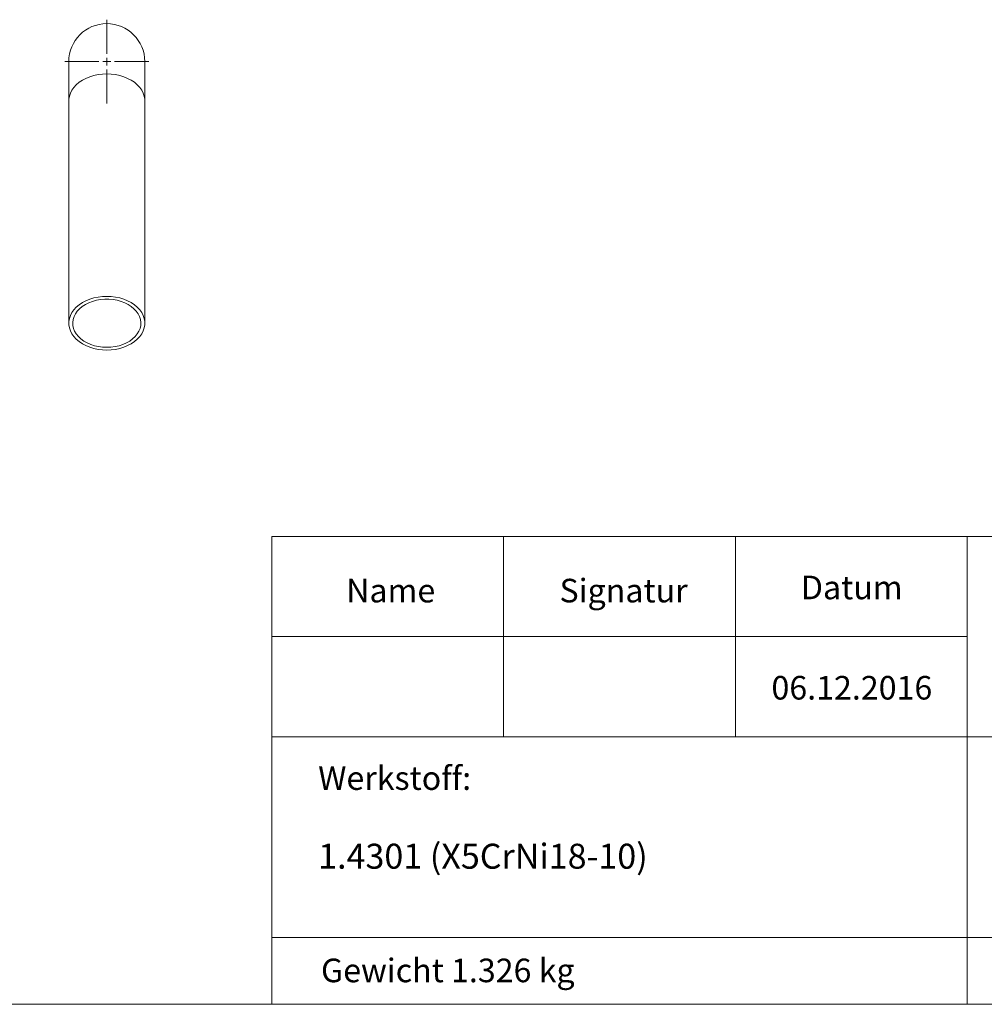
# Model space of a CAD drawing. Units: millimetres. Extents: x 50 to 2920, y 50 to 2050.
# Drawn here: x 1434 to 2047, y 50 to 676 of the extents above; entities that cross this region are included whole.
import ezdxf

# ---------------------------------------------------------------- set-up
doc = ezdxf.new("R2010")
doc.units = ezdxf.units.MM
doc.header["$LTSCALE"] = 10
doc.styles.add('SLDTEXTSTYLE0', font='TXT', dxfattribs={"width": 0.75})

# ---------------------------------------------------------------- blocks, each defined once
blk = doc.blocks.new('SW_CENTERMARKSYMBOL_0')
at = {"color": 0, "linetype": 'Continuous', "lineweight": 0}
for p, q in [((0, 5), (0, 26.65)), ((-5, 0), (-26.65, 0)), ((0, 0), (-2.5, 0)), ((0, 0), (0, 2.5)), ((0, 0), (0, -2.5)), ((0, 0), (2.5, 0)), ((5, 0), (26.65, 0)), ((0, -5), (0, -26.65))]:
    blk.add_line(p, q, dxfattribs=at)

msp = doc.modelspace()

# ---------------------------------------------------------------- linework, layer by layer
at = {"color": 7, "linetype": 'Continuous', "lineweight": 15}
for p, q in [((1464.92, 649.31), (1464.92, 624.42)), ((1513.22, 624.42), (1513.22, 649.31)), ((1464.92, 624.42), (1464.92, 483)), ((1513.22, 483), (1513.22, 624.42))]:
    msp.add_line(p, q, dxfattribs=at)
at = {"color": 7, "linetype": 'Continuous', "lineweight": 0}
for p, q in [((1594, 347.5), (1741.3, 347.5)), ((1594, 347.5), (1594, 283.75)), ((1741.3, 347.5), (1888.6, 347.5)), ((1741.3, 220), (1741.3, 347.5)), ((1888.6, 347.5), (2036, 347.5)), ((1888.6, 347.5), (1888.6, 220)), ((2036, 347.5), (2920, 347.5)), ((2036, 347.5), (2036, 50)), ((1594, 283.75), (1741.3, 283.75)), ((1594, 220), (1594, 283.75)), ((1741.3, 283.75), (1888.6, 283.75)), ((1888.6, 283.75), (2036, 283.75)), ((1741.3, 220), (1594, 220)), ((1594, 220), (1594, 92.5)), ((1888.6, 220), (1741.3, 220)), ((1888.6, 220), (2036, 220)), ((2036, 220), (2790, 220)), ((1594, 92.5), (2920, 92.5)), ((1594, 50), (1594, 92.5)), ((50, 50), (2920, 50))]:
    msp.add_line(p, q, dxfattribs=at)
at = {"color": 8, "linetype": 'Continuous', "lineweight": 15, "flags": 128}
msp.add_lwpolyline([(1513.22, 624.42), (1513.18, 625.41), (1512.86, 627.38), (1512.21, 629.31), (1511.25, 631.18), (1509.99, 632.96), (1508.44, 634.61), (1506.64, 636.14), (1504.6, 637.5), (1502.34, 638.68), (1499.91, 639.68), (1497.33, 640.46), (1494.64, 641.03), (1491.88, 641.38), (1489.07, 641.49), (1486.27, 641.38), (1483.5, 641.03), (1480.81, 640.46), (1478.23, 639.68), (1475.8, 638.68), (1473.55, 637.5), (1471.51, 636.14), (1469.7, 634.61), (1468.16, 632.96), (1466.9, 631.18), (1465.94, 629.31), (1465.29, 627.38), (1464.96, 625.41), (1464.92, 624.42)], dxfattribs=at)
at = {"color": 7, "linetype": 'Continuous', "lineweight": 15, "flags": 128}
for points in [[(1489.07, 465.92), (1491.88, 466.03), (1494.64, 466.38), (1497.33, 466.95), (1499.91, 467.74), (1502.34, 468.73), (1504.6, 469.91), (1506.64, 471.28), (1508.44, 472.8), (1509.99, 474.46), (1511.25, 476.23), (1512.21, 478.1), (1512.86, 480.03), (1513.18, 482), (1513.18, 483.99), (1512.86, 485.96), (1512.21, 487.89), (1511.25, 489.76), (1509.99, 491.53), (1508.44, 493.19), (1506.64, 494.71), (1504.6, 496.08), (1502.34, 497.26), (1499.91, 498.26), (1497.33, 499.04), (1494.64, 499.61), (1491.88, 499.96), (1489.07, 500.07), (1486.27, 499.96), (1483.5, 499.61), (1480.81, 499.04), (1478.23, 498.26), (1475.8, 497.26), (1473.55, 496.08), (1471.51, 494.71), (1469.7, 493.19), (1468.16, 491.53), (1466.9, 489.76), (1465.94, 487.89), (1465.29, 485.96), (1464.96, 483.99), (1464.96, 482), (1465.29, 480.03), (1465.94, 478.1), (1466.9, 476.23), (1468.16, 474.46), (1469.7, 472.8), (1471.51, 471.28), (1473.55, 469.91), (1475.8, 468.73), (1478.23, 467.74), (1480.81, 466.95), (1483.5, 466.38), (1486.27, 466.03), (1489.07, 465.92)], [(1489.07, 467.69), (1491.73, 467.8), (1494.35, 468.15), (1496.89, 468.72), (1499.32, 469.51), (1501.58, 470.5), (1503.66, 471.68), (1505.51, 473.04), (1507.12, 474.54), (1508.45, 476.17), (1509.49, 477.91), (1510.22, 479.72), (1510.63, 481.58), (1510.71, 483.47), (1510.47, 485.34), (1509.9, 487.18), (1509.01, 488.96), (1507.82, 490.65), (1506.35, 492.22), (1504.62, 493.65), (1502.65, 494.92), (1500.47, 496.01), (1498.12, 496.9), (1495.64, 497.58), (1493.05, 498.04), (1490.41, 498.28), (1487.74, 498.28), (1485.09, 498.04), (1482.51, 497.58), (1480.02, 496.9), (1477.68, 496.01), (1475.5, 494.92), (1473.53, 493.65), (1471.8, 492.22), (1470.32, 490.65), (1469.14, 488.96), (1468.25, 487.18), (1467.68, 485.34), (1467.43, 483.47), (1467.52, 481.58), (1467.92, 479.72), (1468.65, 477.91), (1469.69, 476.17), (1471.03, 474.54), (1472.63, 473.04), (1474.49, 471.68), (1476.56, 470.5), (1478.83, 469.51), (1481.25, 468.72), (1483.79, 468.15), (1486.41, 467.8), (1489.07, 467.69)]]:
    msp.add_lwpolyline(points, dxfattribs=at)
at = {"color": 7, "linetype": 'Continuous', "lineweight": 15}
msp.add_arc((1489.07, 649.31), 24.15, 0, 180, dxfattribs=at)

# ---------------------------------------------------------------- block references
at = {"color": 7, "linetype": 'Continuous', "lineweight": 0}
msp.add_blockref('SW_CENTERMARKSYMBOL_0', (1489.07, 649.31), dxfattribs=at)

# ---------------------------------------------------------------- texts
at = {"color": 7, "linetype": 'Continuous', "lineweight": 0, "style": 'SLDTEXTSTYLE0'}
for s, insert, char_height, attachment_point in [('Name', (1669.52, 320.5), 15, 2), ('Signatur', (1817.53, 320.5), 15, 2), ('Datum', (1962.54, 322.5), 15, 2), ('06.12.2016', (1962.63, 258.75), 15, 2), ('Werkstoff:', (1623.42, 201.32), 15, 1), ('1.4301 (X5CrNi18-10)', (1623.42, 152.09), 15.875, 1), ('Gewicht 1.326 kg', (1705.82, 79.04), 15, 2)]:
    msp.add_mtext(s, dxfattribs=dict(at, insert=insert, char_height=char_height, attachment_point=attachment_point))

doc.saveas('drawing.dxf')
